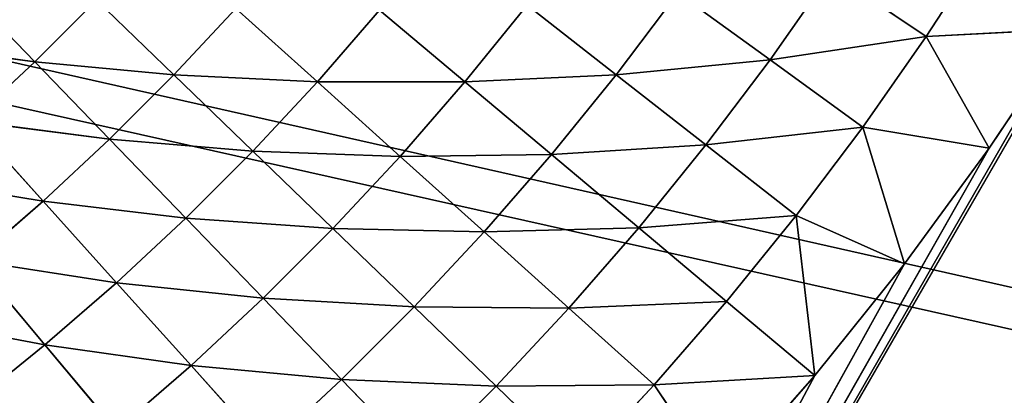
# Model space of a CAD drawing. Units: centimetres. Extents: x -45 to 45, y -45 to 45.
# Drawn here: x -29.4 to -28.2, y 13.9 to 14.3 of the extents above; entities that cross this region are included whole.
import ezdxf

# ---------------------------------------------------------------- set-up
doc = ezdxf.new("R2010")
doc.units = ezdxf.units.CM
doc.layers.get('0').update_dxf_attribs({"true_color": 0xff5454})

# ---------------------------------------------------------------- blocks, each defined once
blk = doc.blocks.new('Group1')
for p, q in [((-71.1957, 36.7055, 81.3029), (-74.3707, 31.2062, 81.3029)), ((-71.8668, 36.3032, 81.293), (-71.6803, 36.5902, 81.293)), ((-72.1609, 36.5016, 81.263), (-72.3501, 36.2313, 81.263)), ((-72.1609, 36.5016, 81.263), (-71.8668, 36.3032, 81.293)), ((-74.6249, 36.225, 80.8195), (-74.8508, 36.4589, 80.674)), ((-72.6354, 36.4388, 81.2132), (-72.8266, 36.1851, 81.2132)), ((-72.6354, 36.4388, 81.2132), (-72.3501, 36.2313, 81.263)), ((-74.4339, 36.4157, 80.8195), (-74.6249, 36.225, 80.8195)), ((-74.4339, 36.4157, 80.8195), (-74.1947, 36.1846, 80.9465)), ((-74.0026, 36.3903, 80.9465), (-74.1947, 36.1846, 80.9465)), ((-73.7504, 36.1633, 81.0547), (-74.0026, 36.3903, 80.9465)), ((-73.5581, 36.3847, 81.0547), (-73.7504, 36.1633, 81.0547)), ((-73.5581, 36.3847, 81.0547), (-73.294, 36.163, 81.1436)), ((-73.294, 36.163, 81.1436), (-73.1017, 36.4002, 81.1436)), ((-72.8266, 36.1851, 81.2132), (-73.1017, 36.4002, 81.1436)), ((-71.4256, 36.3266, 81.3029), (-74.3707, 31.2062, 81.3029)), ((-71.4256, 36.3266, 81.3029), (-71.8668, 36.3032, 81.293)), ((-71.4256, 36.3266, 81.3029), (-71.6719, 35.958, 81.3029)), ((-72.3501, 36.2313, 81.263), (-71.8668, 36.3032, 81.293)), ((-72.0628, 36.0228, 81.293), (-71.8668, 36.3032, 81.293)), ((-71.6719, 35.958, 81.3029), (-71.8668, 36.3032, 81.293)), ((-75.0397, 36.2826, 80.674), (-74.6249, 36.225, 80.8195)), ((-74.6249, 36.225, 80.8195), (-74.8221, 36.0411, 80.8195)), ((-74.1947, 36.1846, 80.9465), (-74.6249, 36.225, 80.8195)), ((-74.3936, 35.9857, 80.9465), (-74.6249, 36.225, 80.8195)), ((-72.3501, 36.2313, 81.263), (-72.8266, 36.1851, 81.2132)), ((-72.3501, 36.2313, 81.263), (-72.5485, 35.9679, 81.263)), ((-72.3501, 36.2313, 81.263), (-72.0628, 36.0228, 81.293)), ((-74.1947, 36.1846, 80.9465), (-74.3936, 35.9857, 80.9465)), ((-74.1947, 36.1846, 80.9465), (-73.9506, 35.9489, 81.0547)), ((-74.1947, 36.1846, 80.9465), (-73.7504, 36.1633, 81.0547)), ((-73.7504, 36.1633, 81.0547), (-73.9506, 35.9489, 81.0547)), ((-73.294, 36.163, 81.1436), (-73.7504, 36.1633, 81.0547)), ((-73.4941, 35.9326, 81.1436), (-73.7504, 36.1633, 81.0547)), ((-73.294, 36.163, 81.1436), (-73.4941, 35.9326, 81.1436)), ((-73.294, 36.163, 81.1436), (-72.8266, 36.1851, 81.2132)), ((-73.294, 36.163, 81.1436), (-73.0263, 35.9385, 81.2132)), ((-73.0263, 35.9385, 81.2132), (-72.8266, 36.1851, 81.2132)), ((-72.5485, 35.9679, 81.263), (-72.8266, 36.1851, 81.2132)), ((-74.8221, 36.0411, 80.8195), (-74.5995, 35.7937, 80.9465)), ((-74.8221, 36.0411, 80.8195), (-74.3936, 35.9857, 80.9465)), ((-72.0628, 36.0228, 81.293), (-72.5485, 35.9679, 81.263)), ((-72.0628, 36.0228, 81.293), (-72.2688, 35.7495, 81.293)), ((-72.0628, 36.0228, 81.293), (-71.9341, 35.6004, 81.3029)), ((-71.6719, 35.958, 81.3029), (-72.0628, 36.0228, 81.293)), ((-74.3936, 35.9857, 80.9465), (-74.5995, 35.7937, 80.9465)), ((-73.9506, 35.9489, 81.0547), (-74.3936, 35.9857, 80.9465)), ((-74.1578, 35.7414, 81.0547), (-74.3936, 35.9857, 80.9465)), ((-71.6719, 35.958, 81.3029), (-74.3707, 31.2062, 81.3029)), ((-73.0263, 35.9385, 81.2132), (-72.5485, 35.9679, 81.263)), ((-72.756, 35.7116, 81.263), (-72.5485, 35.9679, 81.263)), ((-72.2688, 35.7495, 81.293), (-72.5485, 35.9679, 81.263)), ((-71.6719, 35.958, 81.3029), (-71.9341, 35.6004, 81.3029)), ((-73.9506, 35.9489, 81.0547), (-74.1578, 35.7414, 81.0547)), ((-73.9506, 35.9489, 81.0547), (-73.7024, 35.7094, 81.1436)), ((-73.9506, 35.9489, 81.0547), (-73.4941, 35.9326, 81.1436)), ((-73.4941, 35.9326, 81.1436), (-73.7024, 35.7094, 81.1436)), ((-73.0263, 35.9385, 81.2132), (-73.4941, 35.9326, 81.1436)), ((-73.2346, 35.6987, 81.2132), (-73.4941, 35.9326, 81.1436)), ((-73.0263, 35.9385, 81.2132), (-73.2346, 35.6987, 81.2132)), ((-73.0263, 35.9385, 81.2132), (-72.756, 35.7116, 81.263)), ((-74.5995, 35.7937, 80.9465), (-75.0258, 35.864, 80.8195)), ((-74.5995, 35.7937, 80.9465), (-74.8119, 35.609, 80.9465)), ((-74.5995, 35.7937, 80.9465), (-74.3725, 35.5415, 81.0547)), ((-74.5995, 35.7937, 80.9465), (-74.1578, 35.7414, 81.0547)), ((-74.1578, 35.7414, 81.0547), (-74.3725, 35.5415, 81.0547)), ((-73.7024, 35.7094, 81.1436), (-74.1578, 35.7414, 81.0547)), ((-73.9183, 35.4935, 81.1436), (-74.1578, 35.7414, 81.0547)), ((-72.756, 35.7116, 81.263), (-72.2688, 35.7495, 81.293)), ((-72.4842, 35.4835, 81.293), (-72.2688, 35.7495, 81.293)), ((-71.9341, 35.6004, 81.3029), (-72.2688, 35.7495, 81.293)), ((-72.2114, 35.2547, 81.3029), (-72.2688, 35.7495, 81.293)), ((-73.7024, 35.7094, 81.1436), (-73.9183, 35.4935, 81.1436)), ((-73.7024, 35.7094, 81.1436), (-73.4512, 35.4665, 81.2132)), ((-73.7024, 35.7094, 81.1436), (-73.2346, 35.6987, 81.2132)), ((-72.756, 35.7116, 81.263), (-73.2346, 35.6987, 81.2132)), ((-72.756, 35.7116, 81.263), (-72.9724, 35.4627, 81.263)), ((-72.756, 35.7116, 81.263), (-72.4842, 35.4835, 81.293)), ((-73.2346, 35.6987, 81.2132), (-73.4512, 35.4665, 81.2132)), ((-72.9724, 35.4627, 81.263), (-73.2346, 35.6987, 81.2132)), ((-74.3725, 35.5415, 81.0547), (-74.8119, 35.609, 80.9465)), ((-74.5937, 35.3492, 81.0547), (-74.8119, 35.609, 80.9465)), ((-71.9341, 35.6004, 81.3029), (-74.3707, 31.2062, 81.3029)), ((-71.9341, 35.6004, 81.3029), (-72.2114, 35.2547, 81.3029)), ((-74.3725, 35.5415, 81.0547), (-74.5937, 35.3492, 81.0547)), ((-74.3725, 35.5415, 81.0547), (-74.1416, 35.2852, 81.1436)), ((-74.3725, 35.5415, 81.0547), (-73.9183, 35.4935, 81.1436)), ((-73.9183, 35.4935, 81.1436), (-74.1416, 35.2852, 81.1436)), ((-73.4512, 35.4665, 81.2132), (-73.9183, 35.4935, 81.1436)), ((-73.6758, 35.242, 81.2132), (-73.9183, 35.4935, 81.1436)), ((-73.4512, 35.4665, 81.2132), (-73.6758, 35.242, 81.2132)), ((-73.4512, 35.4665, 81.2132), (-73.1975, 35.2217, 81.263)), ((-73.4512, 35.4665, 81.2132), (-72.9724, 35.4627, 81.263)), ((-72.9724, 35.4627, 81.263), (-73.1975, 35.2217, 81.263)), ((-72.4842, 35.4835, 81.293), (-72.9724, 35.4627, 81.263)), ((-72.7088, 35.2252, 81.293), (-72.9724, 35.4627, 81.263)), ((-72.4842, 35.4835, 81.293), (-72.7088, 35.2252, 81.293)), ((-72.4842, 35.4835, 81.293), (-72.2114, 35.2547, 81.3029)), ((-75.0306, 35.432, 80.9465), (-74.5937, 35.3492, 81.0547)), ((-74.5937, 35.3492, 81.0547), (-74.8215, 35.1645, 81.0547)), ((-74.1416, 35.2852, 81.1436), (-74.5937, 35.3492, 81.0547)), ((-74.372, 35.0848, 81.1436), (-74.5937, 35.3492, 81.0547)), ((-74.1416, 35.2852, 81.1436), (-74.372, 35.0848, 81.1436)), ((-74.1416, 35.2852, 81.1436), (-73.9079, 35.0256, 81.2132)), ((-74.1416, 35.2852, 81.1436), (-73.6758, 35.242, 81.2132)), ((-72.2114, 35.2547, 81.3029), (-74.3707, 31.2062, 81.3029)), ((-72.2114, 35.2547, 81.3029), (-72.7088, 35.2252, 81.293)), ((-72.2114, 35.2547, 81.3029), (-72.5038, 34.9214, 81.3029)), ((-73.6758, 35.242, 81.2132), (-73.9079, 35.0256, 81.2132)), ((-73.1975, 35.2217, 81.263), (-73.6758, 35.242, 81.2132)), ((-73.4306, 34.9885, 81.263), (-73.6758, 35.242, 81.2132)), ((-73.1975, 35.2217, 81.263), (-73.4306, 34.9885, 81.263)), ((-73.1975, 35.2217, 81.263), (-72.7088, 35.2252, 81.293)), ((-73.1975, 35.2217, 81.263), (-72.9422, 34.975, 81.293)), ((-72.9422, 34.975, 81.293), (-72.7088, 35.2252, 81.293)), ((-72.5038, 34.9214, 81.3029), (-72.7088, 35.2252, 81.293))]:
    blk.add_line(p, q)
at = {"color": 8, "true_color": 0x828282}
mesh = blk.add_polyface(dxfattribs=at)
corners = [(-71.1957, 36.7055, 81.3029), (-74.3707, 31.2062, 81.3029), (-71.4256, 36.3266, 81.3029)]
mesh.append_faces([[corners[k] for k in face] for face in [(0, 1, 2)]], dxfattribs={"color": 8})
mesh = blk.add_polyface(dxfattribs=at)
corners = [(-71.1957, 36.7055, 81.3029), (-71.4256, 36.3266, 81.3029), (-71.6803, 36.5902, 81.293)]
mesh.append_faces([[corners[k] for k in face] for face in [(0, 1, 2)]], dxfattribs={"color": 8})
mesh = blk.add_polyface(dxfattribs=at)
corners = [(-71.6803, 36.5902, 81.293), (-71.8668, 36.3032, 81.293), (-72.1609, 36.5016, 81.263)]
mesh.append_faces([[corners[k] for k in face] for face in [(0, 1, 2)]], dxfattribs={"color": 8})
mesh = blk.add_polyface(dxfattribs=at)
corners = [(-71.4256, 36.3266, 81.3029), (-71.8668, 36.3032, 81.293), (-71.6803, 36.5902, 81.293)]
mesh.append_faces([[corners[k] for k in face] for face in [(0, 1, 2)]], dxfattribs={"color": 8})
mesh = blk.add_polyface(dxfattribs=at)
corners = [(-72.1609, 36.5016, 81.263), (-72.3501, 36.2313, 81.263), (-72.6354, 36.4388, 81.2132)]
mesh.append_faces([[corners[k] for k in face] for face in [(0, 1, 2)]], dxfattribs={"color": 8})
mesh = blk.add_polyface(dxfattribs=at)
corners = [(-71.8668, 36.3032, 81.293), (-72.3501, 36.2313, 81.263), (-72.1609, 36.5016, 81.263)]
mesh.append_faces([[corners[k] for k in face] for face in [(0, 1, 2)]], dxfattribs={"color": 8})
mesh = blk.add_polyface(dxfattribs=at)
corners = [(-74.6249, 36.225, 80.8195), (-75.0397, 36.2826, 80.674), (-74.8508, 36.4589, 80.674)]
mesh.append_faces([[corners[k] for k in face] for face in [(0, 1, 2)]], dxfattribs={"color": 8})
mesh = blk.add_polyface(dxfattribs=at)
corners = [(-74.4339, 36.4157, 80.8195), (-74.6249, 36.225, 80.8195), (-74.8508, 36.4589, 80.674)]
mesh.append_faces([[corners[k] for k in face] for face in [(0, 1, 2)]], dxfattribs={"color": 8})
mesh = blk.add_polyface(dxfattribs=at)
corners = [(-72.6354, 36.4388, 81.2132), (-72.8266, 36.1851, 81.2132), (-73.1017, 36.4002, 81.1436)]
mesh.append_faces([[corners[k] for k in face] for face in [(0, 1, 2)]], dxfattribs={"color": 8})
mesh = blk.add_polyface(dxfattribs=at)
corners = [(-72.3501, 36.2313, 81.263), (-72.8266, 36.1851, 81.2132), (-72.6354, 36.4388, 81.2132)]
mesh.append_faces([[corners[k] for k in face] for face in [(0, 1, 2)]], dxfattribs={"color": 8})
mesh = blk.add_polyface(dxfattribs=at)
corners = [(-74.1947, 36.1846, 80.9465), (-74.6249, 36.225, 80.8195), (-74.4339, 36.4157, 80.8195)]
mesh.append_faces([[corners[k] for k in face] for face in [(0, 1, 2)]], dxfattribs={"color": 8})
mesh = blk.add_polyface(dxfattribs=at)
corners = [(-74.0026, 36.3903, 80.9465), (-74.1947, 36.1846, 80.9465), (-74.4339, 36.4157, 80.8195)]
mesh.append_faces([[corners[k] for k in face] for face in [(0, 1, 2)]], dxfattribs={"color": 8})
mesh = blk.add_polyface(dxfattribs=at)
corners = [(-73.7504, 36.1633, 81.0547), (-74.1947, 36.1846, 80.9465), (-74.0026, 36.3903, 80.9465)]
mesh.append_faces([[corners[k] for k in face] for face in [(0, 1, 2)]], dxfattribs={"color": 8})
mesh = blk.add_polyface(dxfattribs=at)
corners = [(-73.5581, 36.3847, 81.0547), (-73.7504, 36.1633, 81.0547), (-74.0026, 36.3903, 80.9465)]
mesh.append_faces([[corners[k] for k in face] for face in [(0, 1, 2)]], dxfattribs={"color": 8})
mesh = blk.add_polyface(dxfattribs=at)
corners = [(-73.294, 36.163, 81.1436), (-73.7504, 36.1633, 81.0547), (-73.5581, 36.3847, 81.0547)]
mesh.append_faces([[corners[k] for k in face] for face in [(0, 1, 2)]], dxfattribs={"color": 8})
mesh = blk.add_polyface(dxfattribs=at)
corners = [(-73.1017, 36.4002, 81.1436), (-73.294, 36.163, 81.1436), (-73.5581, 36.3847, 81.0547)]
mesh.append_faces([[corners[k] for k in face] for face in [(0, 1, 2)]], dxfattribs={"color": 8})
mesh = blk.add_polyface(dxfattribs=at)
corners = [(-72.8266, 36.1851, 81.2132), (-73.294, 36.163, 81.1436), (-73.1017, 36.4002, 81.1436)]
mesh.append_faces([[corners[k] for k in face] for face in [(0, 1, 2)]], dxfattribs={"color": 8})
mesh = blk.add_polyface(dxfattribs=at)
corners = [(-71.4256, 36.3266, 81.3029), (-74.3707, 31.2062, 81.3029), (-71.6719, 35.958, 81.3029)]
mesh.append_faces([[corners[k] for k in face] for face in [(0, 1, 2)]], dxfattribs={"color": 8})
mesh = blk.add_polyface(dxfattribs=at)
corners = [(-71.4256, 36.3266, 81.3029), (-71.6719, 35.958, 81.3029), (-71.8668, 36.3032, 81.293)]
mesh.append_faces([[corners[k] for k in face] for face in [(0, 1, 2)]], dxfattribs={"color": 8})
mesh = blk.add_polyface(dxfattribs=at)
corners = [(-71.8668, 36.3032, 81.293), (-72.0628, 36.0228, 81.293), (-72.3501, 36.2313, 81.263)]
mesh.append_faces([[corners[k] for k in face] for face in [(0, 1, 2)]], dxfattribs={"color": 8})
mesh = blk.add_polyface(dxfattribs=at)
corners = [(-71.6719, 35.958, 81.3029), (-72.0628, 36.0228, 81.293), (-71.8668, 36.3032, 81.293)]
mesh.append_faces([[corners[k] for k in face] for face in [(0, 1, 2)]], dxfattribs={"color": 8})
mesh = blk.add_polyface(dxfattribs=at)
corners = [(-74.6249, 36.225, 80.8195), (-74.8221, 36.0411, 80.8195), (-75.0397, 36.2826, 80.674)]
mesh.append_faces([[corners[k] for k in face] for face in [(0, 1, 2)]], dxfattribs={"color": 8})
mesh = blk.add_polyface(dxfattribs=at)
corners = [(-74.3936, 35.9857, 80.9465), (-74.8221, 36.0411, 80.8195), (-74.6249, 36.225, 80.8195)]
mesh.append_faces([[corners[k] for k in face] for face in [(0, 1, 2)]], dxfattribs={"color": 8})
mesh = blk.add_polyface(dxfattribs=at)
corners = [(-74.1947, 36.1846, 80.9465), (-74.3936, 35.9857, 80.9465), (-74.6249, 36.225, 80.8195)]
mesh.append_faces([[corners[k] for k in face] for face in [(0, 1, 2)]], dxfattribs={"color": 8})
mesh = blk.add_polyface(dxfattribs=at)
corners = [(-72.3501, 36.2313, 81.263), (-72.5485, 35.9679, 81.263), (-72.8266, 36.1851, 81.2132)]
mesh.append_faces([[corners[k] for k in face] for face in [(0, 1, 2)]], dxfattribs={"color": 8})
mesh = blk.add_polyface(dxfattribs=at)
corners = [(-72.0628, 36.0228, 81.293), (-72.5485, 35.9679, 81.263), (-72.3501, 36.2313, 81.263)]
mesh.append_faces([[corners[k] for k in face] for face in [(0, 1, 2)]], dxfattribs={"color": 8})
mesh = blk.add_polyface(dxfattribs=at)
corners = [(-73.9506, 35.9489, 81.0547), (-74.3936, 35.9857, 80.9465), (-74.1947, 36.1846, 80.9465)]
mesh.append_faces([[corners[k] for k in face] for face in [(0, 1, 2)]], dxfattribs={"color": 8})
mesh = blk.add_polyface(dxfattribs=at)
corners = [(-73.7504, 36.1633, 81.0547), (-73.9506, 35.9489, 81.0547), (-74.1947, 36.1846, 80.9465)]
mesh.append_faces([[corners[k] for k in face] for face in [(0, 1, 2)]], dxfattribs={"color": 8})
mesh = blk.add_polyface(dxfattribs=at)
corners = [(-73.4941, 35.9326, 81.1436), (-73.9506, 35.9489, 81.0547), (-73.7504, 36.1633, 81.0547)]
mesh.append_faces([[corners[k] for k in face] for face in [(0, 1, 2)]], dxfattribs={"color": 8})
mesh = blk.add_polyface(dxfattribs=at)
corners = [(-73.294, 36.163, 81.1436), (-73.4941, 35.9326, 81.1436), (-73.7504, 36.1633, 81.0547)]
mesh.append_faces([[corners[k] for k in face] for face in [(0, 1, 2)]], dxfattribs={"color": 8})
mesh = blk.add_polyface(dxfattribs=at)
corners = [(-73.0263, 35.9385, 81.2132), (-73.4941, 35.9326, 81.1436), (-73.294, 36.163, 81.1436)]
mesh.append_faces([[corners[k] for k in face] for face in [(0, 1, 2)]], dxfattribs={"color": 8})
mesh = blk.add_polyface(dxfattribs=at)
corners = [(-72.8266, 36.1851, 81.2132), (-73.0263, 35.9385, 81.2132), (-73.294, 36.163, 81.1436)]
mesh.append_faces([[corners[k] for k in face] for face in [(0, 1, 2)]], dxfattribs={"color": 8})
mesh = blk.add_polyface(dxfattribs=at)
corners = [(-72.5485, 35.9679, 81.263), (-73.0263, 35.9385, 81.2132), (-72.8266, 36.1851, 81.2132)]
mesh.append_faces([[corners[k] for k in face] for face in [(0, 1, 2)]], dxfattribs={"color": 8})
mesh = blk.add_polyface(dxfattribs=at)
corners = [(-74.5995, 35.7937, 80.9465), (-75.0258, 35.864, 80.8195), (-74.8221, 36.0411, 80.8195)]
mesh.append_faces([[corners[k] for k in face] for face in [(0, 1, 2)]], dxfattribs={"color": 8})
mesh = blk.add_polyface(dxfattribs=at)
corners = [(-74.3936, 35.9857, 80.9465), (-74.5995, 35.7937, 80.9465), (-74.8221, 36.0411, 80.8195)]
mesh.append_faces([[corners[k] for k in face] for face in [(0, 1, 2)]], dxfattribs={"color": 8})
mesh = blk.add_polyface(dxfattribs=at)
corners = [(-72.0628, 36.0228, 81.293), (-72.2688, 35.7495, 81.293), (-72.5485, 35.9679, 81.263)]
mesh.append_faces([[corners[k] for k in face] for face in [(0, 1, 2)]], dxfattribs={"color": 8})
mesh = blk.add_polyface(dxfattribs=at)
corners = [(-71.9341, 35.6004, 81.3029), (-72.2688, 35.7495, 81.293), (-72.0628, 36.0228, 81.293)]
mesh.append_faces([[corners[k] for k in face] for face in [(0, 1, 2)]], dxfattribs={"color": 8})
mesh = blk.add_polyface(dxfattribs=at)
corners = [(-71.6719, 35.958, 81.3029), (-71.9341, 35.6004, 81.3029), (-72.0628, 36.0228, 81.293)]
mesh.append_faces([[corners[k] for k in face] for face in [(0, 1, 2)]], dxfattribs={"color": 8})
mesh = blk.add_polyface(dxfattribs=at)
corners = [(-74.1578, 35.7414, 81.0547), (-74.5995, 35.7937, 80.9465), (-74.3936, 35.9857, 80.9465)]
mesh.append_faces([[corners[k] for k in face] for face in [(0, 1, 2)]], dxfattribs={"color": 8})
mesh = blk.add_polyface(dxfattribs=at)
corners = [(-73.9506, 35.9489, 81.0547), (-74.1578, 35.7414, 81.0547), (-74.3936, 35.9857, 80.9465)]
mesh.append_faces([[corners[k] for k in face] for face in [(0, 1, 2)]], dxfattribs={"color": 8})
mesh = blk.add_polyface(dxfattribs=at)
corners = [(-71.6719, 35.958, 81.3029), (-74.3707, 31.2062, 81.3029), (-71.9341, 35.6004, 81.3029)]
mesh.append_faces([[corners[k] for k in face] for face in [(0, 1, 2)]], dxfattribs={"color": 8})
mesh = blk.add_polyface(dxfattribs=at)
corners = [(-72.5485, 35.9679, 81.263), (-72.756, 35.7116, 81.263), (-73.0263, 35.9385, 81.2132)]
mesh.append_faces([[corners[k] for k in face] for face in [(0, 1, 2)]], dxfattribs={"color": 8})
mesh = blk.add_polyface(dxfattribs=at)
corners = [(-72.2688, 35.7495, 81.293), (-72.756, 35.7116, 81.263), (-72.5485, 35.9679, 81.263)]
mesh.append_faces([[corners[k] for k in face] for face in [(0, 1, 2)]], dxfattribs={"color": 8})
mesh = blk.add_polyface(dxfattribs=at)
corners = [(-73.7024, 35.7094, 81.1436), (-74.1578, 35.7414, 81.0547), (-73.9506, 35.9489, 81.0547)]
mesh.append_faces([[corners[k] for k in face] for face in [(0, 1, 2)]], dxfattribs={"color": 8})
mesh = blk.add_polyface(dxfattribs=at)
corners = [(-73.4941, 35.9326, 81.1436), (-73.7024, 35.7094, 81.1436), (-73.9506, 35.9489, 81.0547)]
mesh.append_faces([[corners[k] for k in face] for face in [(0, 1, 2)]], dxfattribs={"color": 8})
mesh = blk.add_polyface(dxfattribs=at)
corners = [(-73.2346, 35.6987, 81.2132), (-73.7024, 35.7094, 81.1436), (-73.4941, 35.9326, 81.1436)]
mesh.append_faces([[corners[k] for k in face] for face in [(0, 1, 2)]], dxfattribs={"color": 8})
mesh = blk.add_polyface(dxfattribs=at)
corners = [(-73.0263, 35.9385, 81.2132), (-73.2346, 35.6987, 81.2132), (-73.4941, 35.9326, 81.1436)]
mesh.append_faces([[corners[k] for k in face] for face in [(0, 1, 2)]], dxfattribs={"color": 8})
mesh = blk.add_polyface(dxfattribs=at)
corners = [(-72.756, 35.7116, 81.263), (-73.2346, 35.6987, 81.2132), (-73.0263, 35.9385, 81.2132)]
mesh.append_faces([[corners[k] for k in face] for face in [(0, 1, 2)]], dxfattribs={"color": 8})
mesh = blk.add_polyface(dxfattribs=at)
corners = [(-74.5995, 35.7937, 80.9465), (-74.8119, 35.609, 80.9465), (-75.0258, 35.864, 80.8195)]
mesh.append_faces([[corners[k] for k in face] for face in [(0, 1, 2)]], dxfattribs={"color": 8})
mesh = blk.add_polyface(dxfattribs=at)
corners = [(-74.3725, 35.5415, 81.0547), (-74.8119, 35.609, 80.9465), (-74.5995, 35.7937, 80.9465)]
mesh.append_faces([[corners[k] for k in face] for face in [(0, 1, 2)]], dxfattribs={"color": 8})
mesh = blk.add_polyface(dxfattribs=at)
corners = [(-74.1578, 35.7414, 81.0547), (-74.3725, 35.5415, 81.0547), (-74.5995, 35.7937, 80.9465)]
mesh.append_faces([[corners[k] for k in face] for face in [(0, 1, 2)]], dxfattribs={"color": 8})
mesh = blk.add_polyface(dxfattribs=at)
corners = [(-73.9183, 35.4935, 81.1436), (-74.3725, 35.5415, 81.0547), (-74.1578, 35.7414, 81.0547)]
mesh.append_faces([[corners[k] for k in face] for face in [(0, 1, 2)]], dxfattribs={"color": 8})
mesh = blk.add_polyface(dxfattribs=at)
corners = [(-73.7024, 35.7094, 81.1436), (-73.9183, 35.4935, 81.1436), (-74.1578, 35.7414, 81.0547)]
mesh.append_faces([[corners[k] for k in face] for face in [(0, 1, 2)]], dxfattribs={"color": 8})
mesh = blk.add_polyface(dxfattribs=at)
corners = [(-72.2688, 35.7495, 81.293), (-72.4842, 35.4835, 81.293), (-72.756, 35.7116, 81.263)]
mesh.append_faces([[corners[k] for k in face] for face in [(0, 1, 2)]], dxfattribs={"color": 8})
mesh = blk.add_polyface(dxfattribs=at)
corners = [(-72.2114, 35.2547, 81.3029), (-72.4842, 35.4835, 81.293), (-72.2688, 35.7495, 81.293)]
mesh.append_faces([[corners[k] for k in face] for face in [(0, 1, 2)]], dxfattribs={"color": 8})
mesh = blk.add_polyface(dxfattribs=at)
corners = [(-71.9341, 35.6004, 81.3029), (-72.2114, 35.2547, 81.3029), (-72.2688, 35.7495, 81.293)]
mesh.append_faces([[corners[k] for k in face] for face in [(0, 1, 2)]], dxfattribs={"color": 8})
mesh = blk.add_polyface(dxfattribs=at)
corners = [(-73.4512, 35.4665, 81.2132), (-73.9183, 35.4935, 81.1436), (-73.7024, 35.7094, 81.1436)]
mesh.append_faces([[corners[k] for k in face] for face in [(0, 1, 2)]], dxfattribs={"color": 8})
mesh = blk.add_polyface(dxfattribs=at)
corners = [(-73.2346, 35.6987, 81.2132), (-73.4512, 35.4665, 81.2132), (-73.7024, 35.7094, 81.1436)]
mesh.append_faces([[corners[k] for k in face] for face in [(0, 1, 2)]], dxfattribs={"color": 8})
mesh = blk.add_polyface(dxfattribs=at)
corners = [(-72.756, 35.7116, 81.263), (-72.9724, 35.4627, 81.263), (-73.2346, 35.6987, 81.2132)]
mesh.append_faces([[corners[k] for k in face] for face in [(0, 1, 2)]], dxfattribs={"color": 8})
mesh = blk.add_polyface(dxfattribs=at)
corners = [(-72.4842, 35.4835, 81.293), (-72.9724, 35.4627, 81.263), (-72.756, 35.7116, 81.263)]
mesh.append_faces([[corners[k] for k in face] for face in [(0, 1, 2)]], dxfattribs={"color": 8})
mesh = blk.add_polyface(dxfattribs=at)
corners = [(-72.9724, 35.4627, 81.263), (-73.4512, 35.4665, 81.2132), (-73.2346, 35.6987, 81.2132)]
mesh.append_faces([[corners[k] for k in face] for face in [(0, 1, 2)]], dxfattribs={"color": 8})
mesh = blk.add_polyface(dxfattribs=at)
corners = [(-74.5937, 35.3492, 81.0547), (-75.0306, 35.432, 80.9465), (-74.8119, 35.609, 80.9465)]
mesh.append_faces([[corners[k] for k in face] for face in [(0, 1, 2)]], dxfattribs={"color": 8})
mesh = blk.add_polyface(dxfattribs=at)
corners = [(-74.3725, 35.5415, 81.0547), (-74.5937, 35.3492, 81.0547), (-74.8119, 35.609, 80.9465)]
mesh.append_faces([[corners[k] for k in face] for face in [(0, 1, 2)]], dxfattribs={"color": 8})
mesh = blk.add_polyface(dxfattribs=at)
corners = [(-71.9341, 35.6004, 81.3029), (-74.3707, 31.2062, 81.3029), (-72.2114, 35.2547, 81.3029)]
mesh.append_faces([[corners[k] for k in face] for face in [(0, 1, 2)]], dxfattribs={"color": 8})
mesh = blk.add_polyface(dxfattribs=at)
corners = [(-74.1416, 35.2852, 81.1436), (-74.5937, 35.3492, 81.0547), (-74.3725, 35.5415, 81.0547)]
mesh.append_faces([[corners[k] for k in face] for face in [(0, 1, 2)]], dxfattribs={"color": 8})
mesh = blk.add_polyface(dxfattribs=at)
corners = [(-73.9183, 35.4935, 81.1436), (-74.1416, 35.2852, 81.1436), (-74.3725, 35.5415, 81.0547)]
mesh.append_faces([[corners[k] for k in face] for face in [(0, 1, 2)]], dxfattribs={"color": 8})
mesh = blk.add_polyface(dxfattribs=at)
corners = [(-73.6758, 35.242, 81.2132), (-74.1416, 35.2852, 81.1436), (-73.9183, 35.4935, 81.1436)]
mesh.append_faces([[corners[k] for k in face] for face in [(0, 1, 2)]], dxfattribs={"color": 8})
mesh = blk.add_polyface(dxfattribs=at)
corners = [(-73.4512, 35.4665, 81.2132), (-73.6758, 35.242, 81.2132), (-73.9183, 35.4935, 81.1436)]
mesh.append_faces([[corners[k] for k in face] for face in [(0, 1, 2)]], dxfattribs={"color": 8})
mesh = blk.add_polyface(dxfattribs=at)
corners = [(-73.1975, 35.2217, 81.263), (-73.6758, 35.242, 81.2132), (-73.4512, 35.4665, 81.2132)]
mesh.append_faces([[corners[k] for k in face] for face in [(0, 1, 2)]], dxfattribs={"color": 8})
mesh = blk.add_polyface(dxfattribs=at)
corners = [(-72.9724, 35.4627, 81.263), (-73.1975, 35.2217, 81.263), (-73.4512, 35.4665, 81.2132)]
mesh.append_faces([[corners[k] for k in face] for face in [(0, 1, 2)]], dxfattribs={"color": 8})
mesh = blk.add_polyface(dxfattribs=at)
corners = [(-72.7088, 35.2252, 81.293), (-73.1975, 35.2217, 81.263), (-72.9724, 35.4627, 81.263)]
mesh.append_faces([[corners[k] for k in face] for face in [(0, 1, 2)]], dxfattribs={"color": 8})
mesh = blk.add_polyface(dxfattribs=at)
corners = [(-72.4842, 35.4835, 81.293), (-72.7088, 35.2252, 81.293), (-72.9724, 35.4627, 81.263)]
mesh.append_faces([[corners[k] for k in face] for face in [(0, 1, 2)]], dxfattribs={"color": 8})
mesh = blk.add_polyface(dxfattribs=at)
corners = [(-72.2114, 35.2547, 81.3029), (-72.7088, 35.2252, 81.293), (-72.4842, 35.4835, 81.293)]
mesh.append_faces([[corners[k] for k in face] for face in [(0, 1, 2)]], dxfattribs={"color": 8})
mesh = blk.add_polyface(dxfattribs=at)
corners = [(-74.5937, 35.3492, 81.0547), (-74.8215, 35.1645, 81.0547), (-75.0306, 35.432, 80.9465)]
mesh.append_faces([[corners[k] for k in face] for face in [(0, 1, 2)]], dxfattribs={"color": 8})
mesh = blk.add_polyface(dxfattribs=at)
corners = [(-74.372, 35.0848, 81.1436), (-74.8215, 35.1645, 81.0547), (-74.5937, 35.3492, 81.0547)]
mesh.append_faces([[corners[k] for k in face] for face in [(0, 1, 2)]], dxfattribs={"color": 8})
mesh = blk.add_polyface(dxfattribs=at)
corners = [(-74.1416, 35.2852, 81.1436), (-74.372, 35.0848, 81.1436), (-74.5937, 35.3492, 81.0547)]
mesh.append_faces([[corners[k] for k in face] for face in [(0, 1, 2)]], dxfattribs={"color": 8})
mesh = blk.add_polyface(dxfattribs=at)
corners = [(-73.9079, 35.0256, 81.2132), (-74.372, 35.0848, 81.1436), (-74.1416, 35.2852, 81.1436)]
mesh.append_faces([[corners[k] for k in face] for face in [(0, 1, 2)]], dxfattribs={"color": 8})
mesh = blk.add_polyface(dxfattribs=at)
corners = [(-73.6758, 35.242, 81.2132), (-73.9079, 35.0256, 81.2132), (-74.1416, 35.2852, 81.1436)]
mesh.append_faces([[corners[k] for k in face] for face in [(0, 1, 2)]], dxfattribs={"color": 8})
mesh = blk.add_polyface(dxfattribs=at)
corners = [(-72.2114, 35.2547, 81.3029), (-74.3707, 31.2062, 81.3029), (-72.5038, 34.9214, 81.3029)]
mesh.append_faces([[corners[k] for k in face] for face in [(0, 1, 2)]], dxfattribs={"color": 8})
mesh = blk.add_polyface(dxfattribs=at)
corners = [(-72.2114, 35.2547, 81.3029), (-72.5038, 34.9214, 81.3029), (-72.7088, 35.2252, 81.293)]
mesh.append_faces([[corners[k] for k in face] for face in [(0, 1, 2)]], dxfattribs={"color": 8})
mesh = blk.add_polyface(dxfattribs=at)
corners = [(-73.4306, 34.9885, 81.263), (-73.9079, 35.0256, 81.2132), (-73.6758, 35.242, 81.2132)]
mesh.append_faces([[corners[k] for k in face] for face in [(0, 1, 2)]], dxfattribs={"color": 8})
mesh = blk.add_polyface(dxfattribs=at)
corners = [(-73.1975, 35.2217, 81.263), (-73.4306, 34.9885, 81.263), (-73.6758, 35.242, 81.2132)]
mesh.append_faces([[corners[k] for k in face] for face in [(0, 1, 2)]], dxfattribs={"color": 8})
mesh = blk.add_polyface(dxfattribs=at)
corners = [(-72.9422, 34.975, 81.293), (-73.4306, 34.9885, 81.263), (-73.1975, 35.2217, 81.263)]
mesh.append_faces([[corners[k] for k in face] for face in [(0, 1, 2)]], dxfattribs={"color": 8})
mesh = blk.add_polyface(dxfattribs=at)
corners = [(-72.7088, 35.2252, 81.293), (-72.9422, 34.975, 81.293), (-73.1975, 35.2217, 81.263)]
mesh.append_faces([[corners[k] for k in face] for face in [(0, 1, 2)]], dxfattribs={"color": 8})
mesh = blk.add_polyface(dxfattribs=at)
corners = [(-72.5038, 34.9214, 81.3029), (-72.9422, 34.975, 81.293), (-72.7088, 35.2252, 81.293)]
mesh.append_faces([[corners[k] for k in face] for face in [(0, 1, 2)]], dxfattribs={"color": 8})
blk = doc.blocks.new('Group3')
for p, q in [((-102.1654, 42.4162, 81.2625), (110.4829, -5.5179, 81.2625)), ((-102.2345, 42.2493, 88.8825), (110.4918, -5.3373, 88.8825))]:
    blk.add_line(p, q)
at = {"color": 8, "true_color": 0x828282}
mesh = blk.add_polyface(dxfattribs=at)
corners = [(110.4829, -5.5179, 81.2625), (-74.2213, 82.025, 81.2625), (-70.107, 85.5683, 81.2625)]
mesh.append_faces([[corners[k] for k in face] for face in [(0, 1, 2)]], dxfattribs={"color": 8})
mesh = blk.add_polyface(dxfattribs=at)
corners = [(110.4918, -5.3373, 88.8825), (-70.2467, 85.4535, 88.8825), (-74.3552, 81.9038, 88.8825)]
mesh.append_faces([[corners[k] for k in face] for face in [(0, 1, 2)]], dxfattribs={"color": 8})
mesh = blk.add_polyface(dxfattribs=at)
corners = [(110.4829, -5.5179, 81.2625), (-78.1566, 78.2843, 81.2625), (-74.2213, 82.025, 81.2625)]
mesh.append_faces([[corners[k] for k in face] for face in [(0, 1, 2)]], dxfattribs={"color": 8})
mesh = blk.add_polyface(dxfattribs=at)
corners = [(110.4918, -5.3373, 88.8825), (-74.3552, 81.9038, 88.8825), (-78.2843, 78.1568, 88.8825)]
mesh.append_faces([[corners[k] for k in face] for face in [(0, 1, 2)]], dxfattribs={"color": 8})
mesh = blk.add_polyface(dxfattribs=at)
corners = [(110.4829, -5.5179, 81.2625), (-81.9038, 74.3552, 81.2625), (-78.1566, 78.2843, 81.2625)]
mesh.append_faces([[corners[k] for k in face] for face in [(0, 1, 2)]], dxfattribs={"color": 8})
mesh = blk.add_polyface(dxfattribs=at)
corners = [(110.4918, -5.3373, 88.8825), (-78.2843, 78.1568, 88.8825), (-82.025, 74.2213, 88.8825)]
mesh.append_faces([[corners[k] for k in face] for face in [(0, 1, 2)]], dxfattribs={"color": 8})
mesh = blk.add_polyface(dxfattribs=at)
corners = [(110.4829, -5.5179, 81.2625), (-85.4535, 70.2467, 81.2625), (-81.9038, 74.3552, 81.2625)]
mesh.append_faces([[corners[k] for k in face] for face in [(0, 1, 2)]], dxfattribs={"color": 8})
mesh = blk.add_polyface(dxfattribs=at)
corners = [(110.4918, -5.3373, 88.8825), (-82.025, 74.2213, 88.8825), (-85.568, 70.107, 88.8825)]
mesh.append_faces([[corners[k] for k in face] for face in [(0, 1, 2)]], dxfattribs={"color": 8})
mesh = blk.add_polyface(dxfattribs=at)
corners = [(110.4829, -5.5179, 81.2625), (-88.7974, 65.9691, 81.2625), (-85.4535, 70.2467, 81.2625)]
mesh.append_faces([[corners[k] for k in face] for face in [(0, 1, 2)]], dxfattribs={"color": 8})
mesh = blk.add_polyface(dxfattribs=at)
corners = [(110.4918, -5.3373, 88.8825), (-85.568, 70.107, 88.8825), (-88.9051, 65.8241, 88.8825)]
mesh.append_faces([[corners[k] for k in face] for face in [(0, 1, 2)]], dxfattribs={"color": 8})
mesh = blk.add_polyface(dxfattribs=at)
corners = [(110.4829, -5.5179, 81.2625), (-91.9274, 61.5328, 81.2625), (-88.7974, 65.9691, 81.2625)]
mesh.append_faces([[corners[k] for k in face] for face in [(0, 1, 2)]], dxfattribs={"color": 8})
mesh = blk.add_polyface(dxfattribs=at)
corners = [(110.4918, -5.3373, 88.8825), (-88.9051, 65.8241, 88.8825), (-92.0278, 61.3824, 88.8825)]
mesh.append_faces([[corners[k] for k in face] for face in [(0, 1, 2)]], dxfattribs={"color": 8})
mesh = blk.add_polyface(dxfattribs=at)
corners = [(110.4829, -5.5179, 81.2625), (-94.836, 56.9478, 81.2625), (-91.9274, 61.5328, 81.2625)]
mesh.append_faces([[corners[k] for k in face] for face in [(0, 1, 2)]], dxfattribs={"color": 8})
mesh = blk.add_polyface(dxfattribs=at)
corners = [(110.4918, -5.3373, 88.8825), (-92.0278, 61.3824, 88.8825), (-94.9289, 56.7929, 88.8825)]
mesh.append_faces([[corners[k] for k in face] for face in [(0, 1, 2)]], dxfattribs={"color": 8})
mesh = blk.add_polyface(dxfattribs=at)
corners = [(110.4829, -5.5179, 81.2625), (-97.5159, 52.226, 81.2625), (-94.836, 56.9478, 81.2625)]
mesh.append_faces([[corners[k] for k in face] for face in [(0, 1, 2)]], dxfattribs={"color": 8})
mesh = blk.add_polyface(dxfattribs=at)
corners = [(110.4918, -5.3373, 88.8825), (-94.9289, 56.7929, 88.8825), (-97.6013, 52.0667, 88.8825)]
mesh.append_faces([[corners[k] for k in face] for face in [(0, 1, 2)]], dxfattribs={"color": 8})
mesh = blk.add_polyface(dxfattribs=at)
corners = [(110.4829, -5.5179, 81.2625), (-99.9612, 47.3781, 81.2625), (-97.5159, 52.226, 81.2625)]
mesh.append_faces([[corners[k] for k in face] for face in [(0, 1, 2)]], dxfattribs={"color": 8})
mesh = blk.add_polyface(dxfattribs=at)
corners = [(110.4918, -5.3373, 88.8825), (-97.6013, 52.0667, 88.8825), (-100.0384, 47.2148, 88.8825)]
mesh.append_faces([[corners[k] for k in face] for face in [(0, 1, 2)]], dxfattribs={"color": 8})
mesh = blk.add_polyface(dxfattribs=at)
corners = [(110.4829, -5.5179, 81.2625), (-102.1654, 42.4162, 81.2625), (-99.9612, 47.3781, 81.2625)]
mesh.append_faces([[corners[k] for k in face] for face in [(0, 1, 2)]], dxfattribs={"color": 8})
mesh = blk.add_polyface(dxfattribs=at)
corners = [(110.4918, -5.3373, 88.8825), (-100.0384, 47.2148, 88.8825), (-102.2345, 42.2493, 88.8825)]
mesh.append_faces([[corners[k] for k in face] for face in [(0, 1, 2)]], dxfattribs={"color": 8})
mesh = blk.add_polyface(dxfattribs=at)
corners = [(110.4829, -5.5179, 81.2625), (-104.1237, 37.3522, 81.2625), (-102.1654, 42.4162, 81.2625)]
mesh.append_faces([[corners[k] for k in face] for face in [(0, 1, 2)]], dxfattribs={"color": 8})
mesh = blk.add_polyface(dxfattribs=at)
corners = [(110.4918, -5.3373, 88.8825), (-102.2345, 42.2493, 88.8825), (-104.1845, 37.182, 88.8825)]
mesh.append_faces([[corners[k] for k in face] for face in [(0, 1, 2)]], dxfattribs={"color": 8})
mesh = blk.add_polyface(dxfattribs=at)
corners = [(110.4829, -5.5179, 81.2625), (-105.8311, 32.1981, 81.2625), (-104.1237, 37.3522, 81.2625)]
mesh.append_faces([[corners[k] for k in face] for face in [(0, 1, 2)]], dxfattribs={"color": 8})
mesh = blk.add_polyface(dxfattribs=at)
corners = [(110.4918, -5.3373, 88.8825), (-104.1845, 37.182, 88.8825), (-105.8835, 32.0251, 88.8825)]
mesh.append_faces([[corners[k] for k in face] for face in [(0, 1, 2)]], dxfattribs={"color": 8})

msp = doc.modelspace()

# ---------------------------------------------------------------- block references
at = {"xscale": 0.3937009871006012, "yscale": 0.3937009871006012, "zscale": 0.3937009871006012}
for name in ['Group3', 'Group1']:
    msp.add_blockref(name, (0, 0), dxfattribs=at)

doc.saveas('drawing.dxf')
